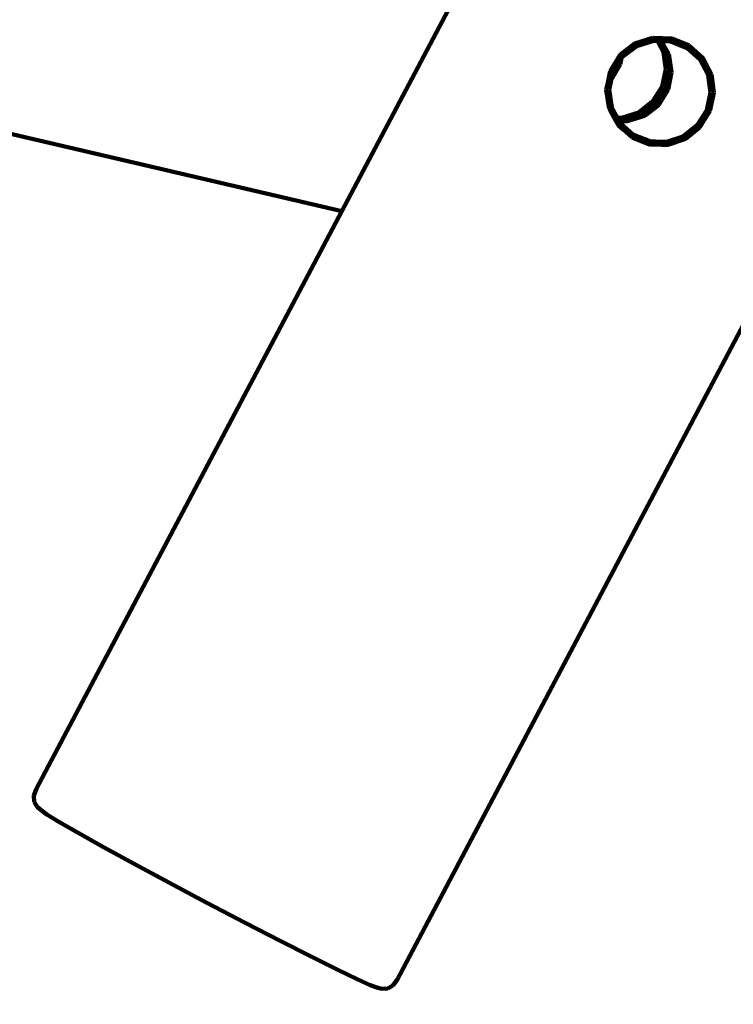
# Model space of a CAD drawing. Units: millimetres. Extents: x -6363 to 7862, y -7441 to 3915.
# Drawn here: x -3975 to -3625, y -3232 to -2749 of the extents above; entities that cross this region are included whole.
import ezdxf
from ezdxf.lldxf.tags import DXFTag

# ---------------------------------------------------------------- set-up
doc = ezdxf.new("R2010")
doc.units = ezdxf.units.MM
doc.header["$MEASUREMENT"] = 0
doc.layers.add('layer 1', color=7, linetype='Continuous')
tags = doc.linetypes.add('New Line1', pattern=[1.5, 1, -0.5]).pattern_tags.tags
tags[6:7] = [DXFTag(74, 4), DXFTag(75, 0), DXFTag(340, '0'), DXFTag(46, 1.0), DXFTag(50, 0.0), DXFTag(44, 0.0), DXFTag(45, 0.0)]
tags[4:5] = [DXFTag(74, 4), DXFTag(75, 0), DXFTag(340, '0'), DXFTag(46, 1.0), DXFTag(50, 0.0), DXFTag(44, 0.0), DXFTag(45, 0.0)]

# ---------------------------------------------------------------- blocks, each defined once
blk = doc.blocks.new('ИК 0159Т-3')
at = {"layer": 'layer 1', "color": 250, "linetype": 'New Line1', "lineweight": 100}
blk.add_open_spline([(1823.7118, -4714.8921), (1744.7521, -4712.7735), (1664.5473, -4700.9458), (1583.3661, -4679.3695), (1583.3661, -4679.3695), (1583.3661, -4679.3695), (1583.3661, -4679.3695), (1583.3661, -4679.3695), (1583.3661, -4679.3695), (1583.366, -4679.3695), (1166.2549, -4568.5098), (1166.2549, -4568.5098), (1166.2549, -4568.5098), (1166.2549, -4568.5098), (1166.2549, -4568.5098), (1166.2549, -4568.5098), (1166.2549, -4568.5098), (1166.2549, -4568.5098), (1162.4609, -4582.5425), (1162.4609, -4582.5425), (1162.4609, -4582.5425), (1162.4609, -4582.5425), (1162.4609, -4582.5427), (1162.4609, -4582.5429), (1162.4609, -4582.5429), (1070.0827, -4924.2188), (779.7269, -5157.0312), (426.1405, -5172.9372), (426.1405, -5172.9372), (426.1405, -5172.9372), (426.1405, -5172.9372), (426.1405, -5172.9372), (426.1405, -5172.9372), (426.14, -5172.9373), (-703.4639, -5223.7521), (-703.4639, -5223.7521), (-703.4639, -5223.7521), (-703.4639, -5223.7521), (-703.4639, -5223.7522), (-703.4638, -5223.7523), (-703.4638, -5223.7523), (-693.2115, -5363.2439), (-1500.2475, -5451.9756), (-1635.7764, -5354.6367), (-1635.7764, -5354.6367), (-1635.7764, -5354.6367), (-1635.7764, -5354.6367), (-1635.7764, -5354.6367), (-1635.7764, -5354.6367), (-1635.7771, -5354.6368), (-3207.8485, -5474.6065), (-3207.8485, -5474.6065), (-3207.8485, -5474.6065), (-3207.8485, -5474.6065), (-3207.8486, -5474.6065), (-3207.8488, -5474.6066), (-3207.8488, -5474.6066), (-3540.93, -5500.025), (-3839.8099, -5329.1836), (-3986.9409, -5029.2806), (-3986.9409, -5029.2806), (-3986.9409, -5029.2806), (-3986.9409, -5029.2806), (-3986.9409, -5029.2805), (-3986.9409, -5029.2805), (-4075.1087, -4849.5648), (-4217.8311, -4701.6105), (-4406.3571, -4598.9105), (-4406.3571, -4598.9105), (-4406.3571, -4598.9105), (-4406.3571, -4598.9105), (-4406.3571, -4598.9105), (-4406.3571, -4598.9105), (-4406.3572, -4598.9105), (-4685.6156, -4446.7839), (-4685.6156, -4446.7839), (-4685.6156, -4446.7839), (-4685.6156, -4446.7839), (-4685.6156, -4446.7839), (-4685.6156, -4446.7839), (-4685.6156, -4446.7839), (-4723.5882, -4426.0983), (-4755.2202, -4407.1409), (-4791.3658, -4383.4067), (-4791.3658, -4383.4067), (-4791.3658, -4383.4067), (-4791.3658, -4383.4067), (-4791.3658, -4383.4067), (-4791.3658, -4383.4067), (-4791.3661, -4383.4065), (-5562.9024, -3876.795), (-5562.9024, -3876.795), (-5562.9024, -3876.795), (-5562.9024, -3876.795), (-5562.9026, -3876.7949), (-5562.9029, -3876.7947), (-5562.9029, -3876.7947), (-6118.3299, -3512.0861), (-6363.3241, -2857.4421), (-6183.8071, -2217.6877), (-6183.8071, -2217.6877), (-6183.8071, -2217.6877), (-6183.8071, -2217.6877), (-6183.8071, -2217.6877), (-6183.8071, -2217.6877), (-6183.8069, -2217.6874), (-5947.3932, -1375.1668), (-5947.3932, -1375.1668), (-5947.3932, -1375.1668), (-5947.3932, -1375.1668), (-5947.3931, -1375.1666), (-5947.393, -1375.1665), (-5947.393, -1375.1665), (-5831.7146, -962.9174), (-5412.3792, -714.9483), (-4995.4026, -812.2183), (-4995.4026, -812.2183), (-4995.4026, -812.2183), (-4995.4026, -812.2183), (-4995.4026, -812.2183), (-4995.4026, -812.2183), (-4995.4025, -812.2183), (-4916.3076, -830.6691), (-4916.3076, -830.6691), (-4916.3076, -830.6691), (-4916.3076, -830.6691), (-4916.3076, -830.6691), (-4916.3076, -830.6691), (-4916.3076, -830.6691), (-4916.3077, -830.6687), (-5280.5807, 200.0209), (-5280.5807, 200.0209), (-5280.5807, 200.0209), (-5280.5807, 200.0209), (-5280.5807, 200.021), (-5280.5808, 200.0212), (-5280.5808, 200.0212), (-5408.8886, 563.0611), (-5266.82, 956.3931), (-4936.1378, 1153.6501), (-4936.1378, 1153.6501), (-4936.1378, 1153.6501), (-4936.1377, 1153.6501), (-4936.1376, 1153.6502), (-4936.1376, 1153.6502), (-4740.8895, 1270.1187), (-4594.42, 1447.3804), (-4516.6914, 1656.1418), (-4516.6914, 1656.1418), (-4516.6914, 1656.1418), (-4516.6913, 1656.1419), (-4516.6913, 1656.142), (-4516.6913, 1656.142), (-4405.2874, 1955.3479), (-4146.2029, 2150.388), (-3827.8559, 2174.6821), (-3827.8559, 2174.6821), (-3827.8559, 2174.6821), (-3827.8559, 2174.6821), (-3827.8559, 2174.6821), (-3827.8559, 2174.6821), (-3827.8552, 2174.6821), (-2431.2634, 2281.2606), (-2431.2634, 2281.2606), (-2431.2634, 2281.2606), (-2431.2634, 2281.2606), (-2431.2634, 2281.2606), (-2431.2634, 2281.2606), (-2431.2634, 2281.2606), (-2431.2633, 2281.2606), (-2260.8795, 2325.8131), (-2260.8795, 2325.8131), (-2260.8795, 2325.8131), (-2260.8795, 2325.8131), (-2260.8794, 2325.8131), (-2260.8793, 2325.8131), (-2260.8793, 2325.8131), (-2114.8909, 2397.5494), (-1979.641, 2439.8541), (-1820.7377, 2463.1677), (-1820.7377, 2463.1677), (-1820.7377, 2463.1677), (-1820.7375, 2463.1677), (-1820.7374, 2463.1677), (-1820.7374, 2463.1677), (-1523.9261, 2506.7148), (-1285.5543, 2660.6875), (-1123.7805, 2913.3189), (-1123.7805, 2913.3189), (-1123.7805, 2913.3189), (-1123.7803, 2913.319), (-1123.7802, 2913.3192), (-1123.7802, 2913.3192), (-892.8416, 3273.9604), (-530.8112, 3507.5229), (-90.488, 3573.6081), (-90.488, 3573.6081), (-90.488, 3573.6081), (-90.488, 3573.6081), (-90.488, 3573.6081), (-90.488, 3573.6081), (-90.4875, 3573.6081), (972.4217, 3733.1332), (972.4217, 3733.1332), (972.4217, 3733.1332), (972.4217, 3733.1332), (972.4219, 3733.1332), (972.422, 3733.1332), (972.422, 3733.1332), (1292.409, 3781.1578), (1592.6933, 3644.2374), (1766.282, 3371.1714), (1766.282, 3371.1714), (1766.282, 3371.1714), (1766.2821, 3371.1713), (1766.2821, 3371.1712), (1766.2821, 3371.1712), (1873.4274, 3202.6252), (1999.1025, 3118.0872), (2154.0345, 3005.3474), (2154.0345, 3005.3474), (2154.0345, 3005.3474), (2154.0346, 3005.3475), (2154.0346, 3005.3476), (2154.0346, 3005.3476), (2200.0078, 3300.8769), (2323.1399, 3522.8381), (2570.4703, 3697.1369), (2570.4703, 3697.1369), (2570.4703, 3697.1369), (2570.4704, 3697.1369), (2570.4706, 3697.137), (2570.4706, 3697.137), (2800.5038, 3859.2461), (3057.677, 3914.7589), (3334.0974, 3861.9715), (3334.0974, 3861.9715), (3334.0974, 3861.9715), (3334.0974, 3861.9715), (3334.0974, 3861.9715), (3334.0974, 3861.9715), (3334.098, 3861.9714), (4481.4056, 3642.8727), (4481.4056, 3642.8727), (4481.4056, 3642.8727), (4481.4056, 3642.8727), (4481.4059, 3642.8726), (4481.4061, 3642.8726), (4481.4061, 3642.8726), (5010.1132, 3541.9063), (5364.1768, 3040.1993), (5282.1468, 2508.225), (5282.1468, 2508.225), (5282.1468, 2508.225), (5282.1468, 2508.225), (5282.1468, 2508.225), (5282.1468, 2508.225), (5282.1468, 2508.2249), (5270.177, 2430.5995), (5270.177, 2430.5995), (5270.177, 2430.5995), (5270.177, 2430.5995), (5270.177, 2430.5995), (5270.177, 2430.5995), (5270.177, 2430.5995), (5270.177, 2430.5995), (5274.9307, 2431.1898), (5274.9307, 2431.1898), (5274.9307, 2431.1898), (5274.9307, 2431.1898), (5274.9307, 2431.1898), (5274.9307, 2431.1898), (5274.9307, 2431.1898), (5274.9315, 2431.1894), (6882.8777, 1630.0419), (6882.8777, 1630.0419), (6882.8777, 1630.0419), (6882.8777, 1630.0419), (6882.878, 1630.0417), (6882.8782, 1630.0416), (6882.8782, 1630.0416), (7378.7431, 1382.9805), (7681.0784, 923.4165), (7711.6585, 370.2561), (7711.6585, 370.2561), (7711.6585, 370.2561), (7711.6585, 370.2561), (7711.6585, 370.2561), (7711.6585, 370.2561), (7711.6586, 370.255), (7844.58, -2034.147), (7844.58, -2034.147), (7844.58, -2034.147), (7844.58, -2034.147), (7844.5801, -2034.1472), (7844.5801, -2034.1473), (7844.5801, -2034.1473), (7862.4412, -2357.2359), (7739.565, -2642.8733), (7492.7407, -2852.1173), (7492.7407, -2852.1173), (7492.7407, -2852.1173), (7492.7405, -2852.1175), (7492.7404, -2852.1177), (7492.7404, -2852.1177), (7065.3764, -3214.4148), (6873.7191, -3786.2507), (7014.9158, -4353.678), (7014.9158, -4353.678), (7014.9158, -4353.678), (7014.9158, -4353.678), (7014.9158, -4353.678), (7014.9158, -4353.678), (7014.9159, -4353.6781), (7174.7364, -5044.6912), (7174.7364, -5044.6912), (7174.7364, -5044.6912), (7174.7364, -5044.6912), (7174.7365, -5044.6916), (7174.7366, -5044.692), (7174.7366, -5044.692), (7373.6954, -5844.2491), (6886.21, -6658.6155), (6087.5033, -6860.9631), (6087.5033, -6860.9631), (6087.5033, -6860.9631), (6087.5033, -6860.9631), (6087.5033, -6860.9631), (6087.5033, -6860.9631), (6087.5027, -6860.9633), (4597.2031, -7238.5219), (4597.2031, -7238.5219), (4597.2031, -7238.5219), (4597.2031, -7238.5219), (4597.2028, -7238.522), (4597.2024, -7238.5221), (4597.2024, -7238.5221), (3796.1683, -7441.4591), (2977.3192, -6953.4648), (2774.6426, -6152.3643), (2774.6426, -6152.3643), (2774.6426, -6152.3643), (2774.6426, -6152.3643), (2774.6426, -6152.3643), (2774.6426, -6152.3643), (2774.6426, -6152.3642), (2577.8188, -5318.3808), (2577.8188, -5318.3808), (2577.8188, -5318.3808), (2577.8188, -5318.3808), (2577.8188, -5318.3808), (2577.8188, -5318.3807), (2577.8188, -5318.3807), (2488.6412, -4965.8971), (2187.1706, -4724.644), (1823.7118, -4714.8921)], degree=3, knots=[0, 0, 0, 0, 0.01111111, 0.01111111, 0.01111111, 0.01111112, 0.02222222, 0.02222222, 0.02222222, 0.02222223, 0.03333333, 0.03333333, 0.03333333, 0.03333334, 0.04444444, 0.04444444, 0.04444444, 0.04444445, 0.05555556, 0.05555556, 0.05555556, 0.05555557, 0.06666667, 0.06666667, 0.06666667, 0.06666668, 0.07777778, 0.07777778, 0.07777778, 0.07777779, 0.08888889, 0.08888889, 0.08888889, 0.0888889, 0.1, 0.1, 0.1, 0.10000001, 0.11111111, 0.11111111, 0.11111111, 0.11111112, 0.12222222, 0.12222222, 0.12222222, 0.12222223, 0.13333333, 0.13333333, 0.13333333, 0.13333334, 0.14444444, 0.14444444, 0.14444444, 0.14444445, 0.15555556, 0.15555556, 0.15555556, 0.15555557, 0.16666667, 0.16666667, 0.16666667, 0.16666668, 0.17777778, 0.17777778, 0.17777778, 0.17777779, 0.18888889, 0.18888889, 0.18888889, 0.1888889, 0.2, 0.2, 0.2, 0.20000001, 0.21111111, 0.21111111, 0.21111111, 0.21111112, 0.22222222, 0.22222222, 0.22222222, 0.22222223, 0.23333333, 0.23333333, 0.23333333, 0.23333334, 0.24444444, 0.24444444, 0.24444444, 0.24444445, 0.25555556, 0.25555556, 0.25555556, 0.25555557, 0.26666667, 0.26666667, 0.26666667, 0.26666668, 0.27777778, 0.27777778, 0.27777778, 0.27777779, 0.28888889, 0.28888889, 0.28888889, 0.2888889, 0.3, 0.3, 0.3, 0.30000001, 0.31111111, 0.31111111, 0.31111111, 0.31111112, 0.32222222, 0.32222222, 0.32222222, 0.32222223, 0.33333333, 0.33333333, 0.33333333, 0.33333334, 0.34444444, 0.34444444, 0.34444444, 0.34444445, 0.35555556, 0.35555556, 0.35555556, 0.35555557, 0.36666667, 0.36666667, 0.36666667, 0.36666668, 0.37777778, 0.37777778, 0.37777778, 0.37777779, 0.38888889, 0.38888889, 0.38888889, 0.3888889, 0.4, 0.4, 0.4, 0.40000001, 0.41111111, 0.41111111, 0.41111111, 0.41111112, 0.42222222, 0.42222222, 0.42222222, 0.42222223, 0.43333333, 0.43333333, 0.43333333, 0.43333334, 0.44444444, 0.44444444, 0.44444444, 0.44444445, 0.45555556, 0.45555556, 0.45555556, 0.45555557, 0.46666667, 0.46666667, 0.46666667, 0.46666668, 0.47777778, 0.47777778, 0.47777778, 0.47777779, 0.48888889, 0.48888889, 0.48888889, 0.4888889, 0.5, 0.5, 0.5, 0.50000001, 0.51111111, 0.51111111, 0.51111111, 0.51111112, 0.52222222, 0.52222222, 0.52222222, 0.52222223, 0.53333333, 0.53333333, 0.53333333, 0.53333334, 0.54444444, 0.54444444, 0.54444444, 0.54444445, 0.55555556, 0.55555556, 0.55555556, 0.55555557, 0.56666667, 0.56666667, 0.56666667, 0.56666668, 0.57777778, 0.57777778, 0.57777778, 0.57777779, 0.58888889, 0.58888889, 0.58888889, 0.5888889, 0.6, 0.6, 0.6, 0.60000001, 0.61111111, 0.61111111, 0.61111111, 0.61111112, 0.62222222, 0.62222222, 0.62222222, 0.62222223, 0.63333333, 0.63333333, 0.63333333, 0.63333334, 0.64444444, 0.64444444, 0.64444444, 0.64444445, 0.65555556, 0.65555556, 0.65555556, 0.65555557, 0.66666667, 0.66666667, 0.66666667, 0.66666668, 0.67777778, 0.67777778, 0.67777778, 0.67777779, 0.68888889, 0.68888889, 0.68888889, 0.6888889, 0.7, 0.7, 0.7, 0.70000001, 0.71111111, 0.71111111, 0.71111111, 0.71111112, 0.72222222, 0.72222222, 0.72222222, 0.72222223, 0.73333333, 0.73333333, 0.73333333, 0.73333334, 0.74444444, 0.74444444, 0.74444444, 0.74444445, 0.75555556, 0.75555556, 0.75555556, 0.75555557, 0.76666667, 0.76666667, 0.76666667, 0.76666668, 0.77777778, 0.77777778, 0.77777778, 0.77777779, 0.78888889, 0.78888889, 0.78888889, 0.7888889, 0.8, 0.8, 0.8, 0.80000001, 0.81111111, 0.81111111, 0.81111111, 0.81111112, 0.82222222, 0.82222222, 0.82222222, 0.82222223, 0.83333333, 0.83333333, 0.83333333, 0.83333334, 0.84444444, 0.84444444, 0.84444444, 0.84444445, 0.85555556, 0.85555556, 0.85555556, 0.85555557, 0.86666667, 0.86666667, 0.86666667, 0.86666668, 0.87777778, 0.87777778, 0.87777778, 0.87777779, 0.88888889, 0.88888889, 0.88888889, 0.8888889, 0.9, 0.9, 0.9, 0.90000001, 0.91111111, 0.91111111, 0.91111111, 0.91111112, 0.92222222, 0.92222222, 0.92222222, 0.92222223, 0.93333333, 0.93333333, 0.93333333, 0.93333334, 0.94444444, 0.94444444, 0.94444444, 0.94444445, 0.95555556, 0.95555556, 0.95555556, 0.95555557, 0.96666667, 0.96666667, 0.96666667, 0.96666668, 0.97777778, 0.97777778, 0.97777778, 0.97777779, 1, 1, 1, 1], dxfattribs=at)
at = {"layer": 'layer 1', "color": 250, "lineweight": 100}
for points in [[(-3817.179, -2842.9778), (-3817.179, -2842.9778), (-3715.7303, -2651.005), (-3715.7303, -2651.005)], [(-3673.5574, -2760.9138), (-3673.5574, -2760.9138), (-3664.7078, -2758.1022), (-3664.7078, -2758.1022)], [(-3664.3704, -2759.4887), (-3664.3704, -2759.4887), (-3672.8157, -2762.0784), (-3672.8157, -2762.0784)], [(-3664.7078, -2758.1022), (-3664.7078, -2758.1022), (-3663.29, -2758.158), (-3663.29, -2758.158)], [(-3662.5348, -2759.5846), (-3662.5348, -2759.5846), (-3664.3704, -2759.4887), (-3664.3704, -2759.4887)], [(-3662.5348, -2759.5846), (-3662.5348, -2759.5846), (-3663.29, -2758.158), (-3663.29, -2758.158)], [(-3663.29, -2758.158), (-3663.29, -2758.158), (-3661.5675, -2758.2259), (-3661.5675, -2758.2259)], [(-3659.6016, -2765.1248), (-3659.6016, -2765.1248), (-3662.5348, -2759.5846), (-3662.5348, -2759.5846)], [(-3660.7075, -2759.6799), (-3660.7075, -2759.6799), (-3662.5348, -2759.5846), (-3662.5348, -2759.5846)], [(-3661.5675, -2758.2259), (-3661.5675, -2758.2259), (-3661.4161, -2758.3622), (-3661.4161, -2758.3622)], [(-3661.5675, -2758.2259), (-3661.5675, -2758.2259), (-3660.0474, -2758.2858), (-3660.0474, -2758.2858)], [(-3661.4161, -2758.3622), (-3661.4161, -2758.3622), (-3660.7075, -2759.6799), (-3660.7075, -2759.6799)], [(-3661.4161, -2758.3622), (-3661.4161, -2758.3622), (-3661.0695, -2758.674), (-3661.0695, -2758.674)], [(-3661.0695, -2758.674), (-3661.0695, -2758.674), (-3660.5297, -2759.6892), (-3660.5297, -2759.6892)], [(-3660.7075, -2759.6799), (-3660.7075, -2759.6799), (-3658.0854, -2764.5563), (-3658.0854, -2764.5563)], [(-3660.5297, -2759.6892), (-3660.5297, -2759.6892), (-3660.7075, -2759.6799), (-3660.7075, -2759.6799)], [(-3660.5297, -2759.6892), (-3660.5297, -2759.6892), (-3660.2733, -2760.1714), (-3660.2733, -2760.1714)], [(-3660.1225, -2759.7105), (-3660.1225, -2759.7105), (-3660.5297, -2759.6892), (-3660.5297, -2759.6892)], [(-3655.9574, -2759.8343), (-3655.9574, -2759.8343), (-3660.1225, -2759.7105), (-3660.1225, -2759.7105)], [(-3660.0474, -2758.2858), (-3660.0474, -2758.2858), (-3656.9378, -2758.3792), (-3656.9378, -2758.3792)], [(-3655.5625, -2759.0932), (-3655.5625, -2759.0932), (-3656.9378, -2758.3792), (-3656.9378, -2758.3792)], [(-3656.9378, -2758.3792), (-3656.9378, -2758.3792), (-3655.4882, -2758.4228), (-3655.4882, -2758.4228)], [(-3647.9429, -2763.0487), (-3647.9429, -2763.0487), (-3655.9574, -2759.8343), (-3655.9574, -2759.8343)], [(-3652.7726, -2760.5415), (-3652.7726, -2760.5415), (-3655.5123, -2759.1192), (-3655.5123, -2759.1192)], [(-3655.4882, -2758.4228), (-3655.4882, -2758.4228), (-3646.9968, -2761.8287), (-3646.9968, -2761.8287)], [(-3680.8589, -2766.58), (-3680.8589, -2766.58), (-3673.5574, -2760.9138), (-3673.5574, -2760.9138)], [(-3672.8157, -2762.0784), (-3672.8157, -2762.0784), (-3679.8094, -2767.433), (-3679.8094, -2767.433)], [(-3660.2733, -2760.1714), (-3660.2733, -2760.1714), (-3656.9718, -2766.0979), (-3656.9718, -2766.0979)], [(-3658.0854, -2764.5563), (-3658.0854, -2764.5563), (-3656.9556, -2771.9797), (-3656.9556, -2771.9797)], [(-3647.9429, -2763.0487), (-3647.9429, -2763.0487), (-3650.4093, -2761.7683), (-3650.4093, -2761.7683)], [(-3641.5187, -2768.833), (-3641.5187, -2768.833), (-3647.9429, -2763.0487), (-3647.9429, -2763.0487)], [(-3646.9968, -2761.8287), (-3646.9968, -2761.8287), (-3640.1871, -2767.955), (-3640.1871, -2767.955)], [(-3685.7228, -2774.417), (-3685.7228, -2774.417), (-3680.8589, -2766.58), (-3680.8589, -2766.58)], [(-3680.0878, -2767.8795), (-3680.0878, -2767.8795), (-3684.4659, -2774.9015), (-3684.4659, -2774.9015)], [(-3680.0878, -2767.8795), (-3680.0878, -2767.8795), (-3680.7016, -2771.166), (-3680.7016, -2771.166)], [(-3679.9691, -2767.2442), (-3679.9691, -2767.2442), (-3680.0878, -2767.8795), (-3680.0878, -2767.8795)], [(-3679.8094, -2767.433), (-3679.8094, -2767.433), (-3680.0878, -2767.8795), (-3680.0878, -2767.8795)], [(-3658.5757, -2772.1378), (-3658.5757, -2772.1378), (-3659.6016, -2765.1248), (-3659.6016, -2765.1248)], [(-3656.9718, -2766.0979), (-3656.9718, -2766.0979), (-3655.539, -2774.8065), (-3655.539, -2774.8065)], [(-3640.4015, -2770.9425), (-3640.4015, -2770.9425), (-3641.5187, -2768.833), (-3641.5187, -2768.833)], [(-3640.1871, -2767.955), (-3640.1871, -2767.955), (-3638.8899, -2770.4211), (-3638.8899, -2770.4211)], [(-3686.8764, -2780.109), (-3686.8764, -2780.109), (-3685.7228, -2774.417), (-3685.7228, -2774.417)], [(-3680.7016, -2771.166), (-3680.7016, -2771.166), (-3685.0956, -2778.6424), (-3685.0956, -2778.6424)], [(-3660.2244, -2781.911), (-3660.2244, -2781.911), (-3658.3831, -2773.4334), (-3658.3831, -2773.4334)], [(-3656.7254, -2773.6886), (-3656.7254, -2773.6886), (-3658.7178, -2782.6493), (-3658.7178, -2782.6493)], [(-3658.3831, -2773.4334), (-3658.3831, -2773.4334), (-3658.5757, -2772.1378), (-3658.5757, -2772.1378)], [(-3656.9556, -2771.9797), (-3656.9556, -2771.9797), (-3656.7254, -2773.6886), (-3656.7254, -2773.6886)], [(-3637.6428, -2776.229), (-3637.6428, -2776.229), (-3640.4015, -2770.9425), (-3640.4015, -2770.9425)], [(-3638.8899, -2770.4211), (-3638.8899, -2770.4211), (-3636.0566, -2775.9591), (-3636.0566, -2775.9591)], [(-3817.179, -2842.9778), (-3817.179, -2842.9778), (-4099.02, -2777.2315), (-4099.02, -2777.2315)], [(-3685.237, -2778.7589), (-3685.237, -2778.7589), (-3686.1948, -2783.5501), (-3686.1948, -2783.5501)], [(-3685.8101, -2779.2308), (-3685.8101, -2779.2308), (-3686.0886, -2779.4602), (-3686.0886, -2779.4602)], [(-3685.237, -2778.7589), (-3685.237, -2778.7589), (-3685.5527, -2779.0189), (-3685.5527, -2779.0189)], [(-3684.4659, -2774.9015), (-3684.4659, -2774.9015), (-3685.237, -2778.7589), (-3685.237, -2778.7589)], [(-3685.0956, -2778.6424), (-3685.0956, -2778.6424), (-3685.237, -2778.7589), (-3685.237, -2778.7589)], [(-3655.539, -2774.8065), (-3655.539, -2774.8065), (-3657.2259, -2783.4464), (-3657.2259, -2783.4464)], [(-3636.4941, -2784.8611), (-3636.4941, -2784.8611), (-3637.6428, -2776.229), (-3637.6428, -2776.229)], [(-3636.0566, -2775.9591), (-3636.0566, -2775.9591), (-3634.8985, -2785.0076), (-3634.8985, -2785.0076)], [(-3687.558, -2783.4717), (-3687.558, -2783.4717), (-3686.8764, -2780.109), (-3686.8764, -2780.109)], [(-3686.1481, -2792.6443), (-3686.1481, -2792.6443), (-3687.558, -2783.4717), (-3687.558, -2783.4717)], [(-3686.4146, -2779.7286), (-3686.4146, -2779.7286), (-3686.8764, -2780.109), (-3686.8764, -2780.109)], [(-3686.1948, -2783.5501), (-3686.1948, -2783.5501), (-3684.7881, -2792.2918), (-3684.7881, -2792.2918)], [(-3664.8621, -2789.2968), (-3664.8621, -2789.2968), (-3660.2244, -2781.911), (-3660.2244, -2781.911)], [(-3658.7178, -2782.6493), (-3658.7178, -2782.6493), (-3663.648, -2790.4347), (-3663.648, -2790.4347)], [(-3657.2259, -2783.4464), (-3657.2259, -2783.4464), (-3661.8456, -2790.9363), (-3661.8456, -2790.9363)], [(-3638.359, -2793.4511), (-3638.359, -2793.4511), (-3636.4941, -2784.8611), (-3636.4941, -2784.8611)], [(-3634.8985, -2785.0076), (-3634.8985, -2785.0076), (-3636.854, -2794.0049), (-3636.854, -2794.0049)], [(-3683.6529, -2797.2082), (-3683.6529, -2797.2082), (-3686.1481, -2792.6443), (-3686.1481, -2792.6443)], [(-3684.7881, -2792.2918), (-3684.7881, -2792.2918), (-3682.0396, -2797.2569), (-3682.0396, -2797.2569)], [(-3671.5967, -2794.5846), (-3671.5967, -2794.5846), (-3670.654, -2793.8291), (-3670.654, -2793.8291)], [(-3670.654, -2793.8291), (-3670.654, -2793.8291), (-3664.8621, -2789.2968), (-3664.8621, -2789.2968)], [(-3663.648, -2790.4347), (-3663.648, -2790.4347), (-3669.7789, -2795.1851), (-3669.7789, -2795.1851)], [(-3661.8456, -2790.9363), (-3661.8456, -2790.9363), (-3668.8261, -2796.3316), (-3668.8261, -2796.3316)], [(-3643.0033, -2800.9188), (-3643.0033, -2800.9188), (-3638.359, -2793.4511), (-3638.359, -2793.4511)], [(-3683.6529, -2797.2082), (-3683.6529, -2797.2082), (-3683.1512, -2797.2233), (-3683.1512, -2797.2233)], [(-3682.8243, -2798.7236), (-3682.8243, -2798.7236), (-3683.6529, -2797.2082), (-3683.6529, -2797.2082)], [(-3682.9006, -2797.2309), (-3682.9006, -2797.2309), (-3682.5355, -2797.2419), (-3682.5355, -2797.2419)], [(-3682.381, -2797.2466), (-3682.381, -2797.2466), (-3682.0396, -2797.2569), (-3682.0396, -2797.2569)], [(-3682.0396, -2797.2569), (-3682.0396, -2797.2569), (-3680.001, -2797.3186), (-3680.001, -2797.3186)], [(-3682.0396, -2797.2569), (-3682.0396, -2797.2569), (-3681.2013, -2798.7713), (-3681.2013, -2798.7713)], [(-3680.001, -2797.3186), (-3680.001, -2797.3186), (-3671.5967, -2794.5846), (-3671.5967, -2794.5846)], [(-3670.9314, -2796.0123), (-3670.9314, -2796.0123), (-3679.7953, -2798.8258), (-3679.7953, -2798.8258)], [(-3668.8261, -2796.3316), (-3668.8261, -2796.3316), (-3677.2874, -2798.9604), (-3677.2874, -2798.9604)], [(-3669.7789, -2795.1851), (-3669.7789, -2795.1851), (-3670.9314, -2796.0123), (-3670.9314, -2796.0123)], [(-3636.854, -2794.0049), (-3636.854, -2794.0049), (-3641.6883, -2801.8565), (-3641.6883, -2801.8565)], [(-3682.1565, -2798.7432), (-3682.1565, -2798.7432), (-3682.8243, -2798.7236), (-3682.8243, -2798.7236)], [(-3682.2215, -2799.8262), (-3682.2215, -2799.8262), (-3682.8243, -2798.7236), (-3682.8243, -2798.7236)], [(-3681.6922, -2800.8125), (-3681.6922, -2800.8125), (-3682.2215, -2799.8262), (-3682.2215, -2799.8262)], [(-3681.5915, -2798.7599), (-3681.5915, -2798.7599), (-3682.0716, -2798.7457), (-3682.0716, -2798.7457)], [(-3679.3759, -2802.8963), (-3679.3759, -2802.8963), (-3681.6922, -2800.8125), (-3681.6922, -2800.8125)], [(-3681.2013, -2798.7713), (-3681.2013, -2798.7713), (-3681.5503, -2798.7611), (-3681.5503, -2798.7611)], [(-3680.6707, -2798.7869), (-3680.6707, -2798.7869), (-3681.2013, -2798.7713), (-3681.2013, -2798.7713)], [(-3681.2013, -2798.7713), (-3681.2013, -2798.7713), (-3680.9731, -2799.1836), (-3680.9731, -2799.1836)], [(-3680.9731, -2799.1836), (-3680.9731, -2799.1836), (-3680.6404, -2799.8042), (-3680.6404, -2799.8042)], [(-3680.1146, -2798.8154), (-3680.1146, -2798.8154), (-3680.6707, -2798.7869), (-3680.6707, -2798.7869)], [(-3680.6404, -2799.8042), (-3680.6404, -2799.8042), (-3674.2275, -2805.569), (-3674.2275, -2805.569)], [(-3679.7953, -2798.8258), (-3679.7953, -2798.8258), (-3680.1146, -2798.8154), (-3680.1146, -2798.8154)], [(-3677.2874, -2798.9604), (-3677.2874, -2798.9604), (-3679.7953, -2798.8258), (-3679.7953, -2798.8258)], [(-3679.3759, -2802.8963), (-3679.3759, -2802.8963), (-3678.2722, -2803.4693), (-3678.2722, -2803.4693)], [(-3674.8824, -2806.9391), (-3674.8824, -2806.9391), (-3679.3759, -2802.8963), (-3679.3759, -2802.8963)], [(-3649.8328, -2806.3367), (-3649.8328, -2806.3367), (-3643.0033, -2800.9188), (-3643.0033, -2800.9188)], [(-3641.6883, -2801.8565), (-3641.6883, -2801.8565), (-3648.8115, -2807.6095), (-3648.8115, -2807.6095)], [(-3675.4416, -2804.9387), (-3675.4416, -2804.9387), (-3674.2275, -2805.569), (-3674.2275, -2805.569)], [(-3666.391, -2810.3449), (-3666.391, -2810.3449), (-3674.8824, -2806.9391), (-3674.8824, -2806.9391)], [(-3674.2275, -2805.569), (-3674.2275, -2805.569), (-3666.2347, -2808.7752), (-3666.2347, -2808.7752)], [(-3657.9827, -2809.0542), (-3657.9827, -2809.0542), (-3649.8328, -2806.3367), (-3649.8328, -2806.3367)], [(-3648.8115, -2807.6095), (-3648.8115, -2807.6095), (-3657.3563, -2810.5731), (-3657.3563, -2810.5731)], [(-3660.2867, -2810.5241), (-3660.2867, -2810.5241), (-3666.391, -2810.3449), (-3666.391, -2810.3449)], [(-3666.2347, -2808.7752), (-3666.2347, -2808.7752), (-3660.5396, -2808.9473), (-3660.5396, -2808.9473)], [(-3660.5396, -2808.9473), (-3660.5396, -2808.9473), (-3657.9827, -2809.0542), (-3657.9827, -2809.0542)], [(-3657.3563, -2810.5731), (-3657.3563, -2810.5731), (-3660.2867, -2810.5241), (-3660.2867, -2810.5241)], [(-3966.8609, -3126.223), (-3966.8609, -3126.223), (-3817.179, -2842.9778), (-3817.179, -2842.9778)], [(-3790.0334, -3219.6681), (-3790.0334, -3219.6681), (-3615.7955, -2889.9553), (-3615.7955, -2889.9553)], [(-3968.0508, -3129.5517), (-3968.0508, -3129.5517), (-3966.8609, -3126.223), (-3966.8609, -3126.223)], [(-3967.8834, -3132.4669), (-3967.8834, -3132.4669), (-3968.0508, -3129.5517), (-3968.0508, -3129.5517)], [(-3966.3589, -3134.9685), (-3966.3589, -3134.9685), (-3967.8834, -3132.4669), (-3967.8834, -3132.4669)], [(-3964.3629, -3136.5951), (-3964.3629, -3136.5951), (-3966.3589, -3134.9685), (-3966.3589, -3134.9685)], [(-3964.3629, -3136.5951), (-3964.3629, -3136.5951), (-3961.5544, -3138.6235), (-3961.5544, -3138.6235)], [(-3961.5544, -3138.6235), (-3961.5544, -3138.6235), (-3955.6465, -3142.2503), (-3955.6465, -3142.2503)], [(-3955.6465, -3142.2503), (-3955.6465, -3142.2503), (-3946.2294, -3147.6724), (-3946.2294, -3147.6724)], [(-3946.2294, -3147.6724), (-3946.2294, -3147.6724), (-3933.7853, -3154.6207), (-3933.7853, -3154.6207)], [(-3933.7853, -3154.6207), (-3933.7853, -3154.6207), (-3918.8092, -3162.8183), (-3918.8092, -3162.8183)], [(-3918.8092, -3162.8183), (-3918.8092, -3162.8183), (-3901.79, -3171.9928), (-3901.79, -3171.9928)], [(-3901.79, -3171.9928), (-3901.79, -3171.9928), (-3883.1755, -3181.8932), (-3883.1755, -3181.8932)], [(-3883.1755, -3181.8932), (-3883.1755, -3181.8932), (-3864.5085, -3191.6943), (-3864.5085, -3191.6943)], [(-3864.5085, -3191.6943), (-3864.5085, -3191.6943), (-3847.3402, -3200.5863), (-3847.3402, -3200.5863)], [(-3847.3402, -3200.5863), (-3847.3402, -3200.5863), (-3832.1297, -3208.3408), (-3832.1297, -3208.3408)], [(-3832.1297, -3208.3408), (-3832.1297, -3208.3408), (-3819.3783, -3214.7073), (-3819.3783, -3214.7073)], [(-3819.3783, -3214.7073), (-3819.3783, -3214.7073), (-3809.5931, -3219.4327), (-3809.5931, -3219.4327)], [(-3809.5931, -3219.4327), (-3809.5931, -3219.4327), (-3803.2682, -3222.2703), (-3803.2682, -3222.2703)], [(-3803.2682, -3222.2703), (-3803.2682, -3222.2703), (-3800.01, -3223.4478), (-3800.01, -3223.4478)], [(-3794.6159, -3224.0307), (-3794.6159, -3224.0307), (-3792.1133, -3222.5265), (-3792.1133, -3222.5265)], [(-3792.1133, -3222.5265), (-3792.1133, -3222.5265), (-3790.0334, -3219.6681), (-3790.0334, -3219.6681)], [(-3797.5416, -3224.1809), (-3797.5416, -3224.1809), (-3800.01, -3223.4478), (-3800.01, -3223.4478)], [(-3797.5416, -3224.1809), (-3797.5416, -3224.1809), (-3794.6159, -3224.0307), (-3794.6159, -3224.0307)]]:
    blk.add_open_spline(points, degree=3, dxfattribs=at)

msp = doc.modelspace()

# ---------------------------------------------------------------- block references
msp.add_blockref('ИК 0159Т-3', (0, 0))

doc.saveas('drawing.dxf')
